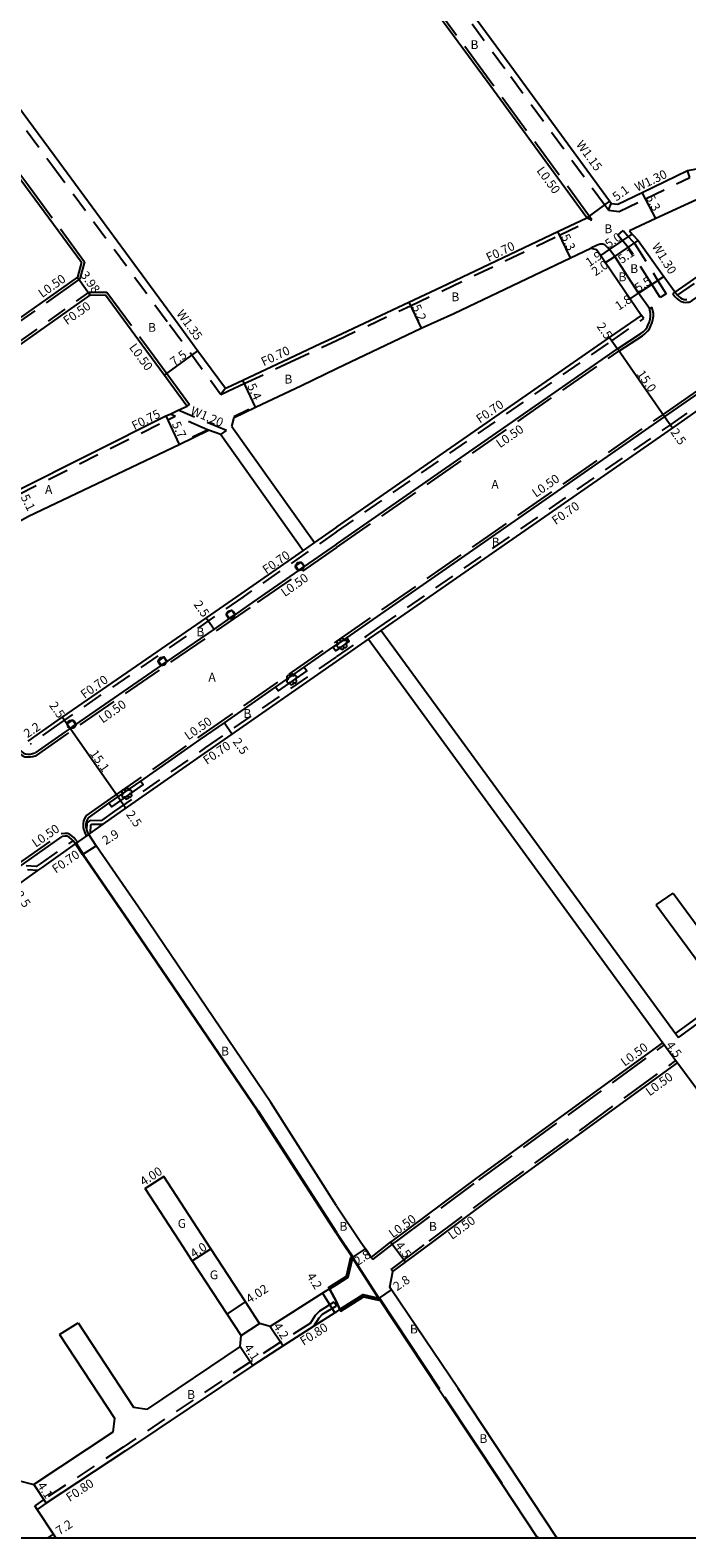
# Model space of a CAD drawing. Units: metres. Extents: x -10400 to -9600, y -116400 to -115800.
# Drawn here: x -9938 to -9819, y -116400 to -116127 of the extents above; entities that cross this region are included whole.
import ezdxf

# ---------------------------------------------------------------- set-up
doc = ezdxf.new("R2010")
doc.units = ezdxf.units.M
doc.header["$LTSCALE"] = 2.5
for name, pattern in [('22320', [2.5, 1.5, -1]), ('22330', [4, 3, -1]), ('51070', [2.5, 1.5, -1])]:
    doc.linetypes.add(name, pattern=pattern)
doc.layers.get('0').update_dxf_attribs({"color": 150, "lineweight": 50})
for name, color, linetype in [('2101000', 7, 'Continuous'), ('2101001', 1, 'Continuous'), ('2102000', 4, 'Continuous'), ('2102001', 191, 'Continuous'), ('2203000', 1, 'Continuous'), ('2213000', 3, 'Continuous'), ('2232000', 120, '22320'), ('2233000', 120, '22330'), ('2236000', 3, 'Continuous'), ('2236100', 3, 'Continuous'), ('2238000', 3, 'Continuous'), ('2239000', 3, 'Continuous'), ('5107000', 4, '51070'), ('6132000', 60, '61320'), ('9201100', 215, 'Continuous'), ('9201500', 222, 'Continuous'), ('9202100', 82, 'Continuous'), ('9202200', 82, 'Continuous'), ('9203500', 155, 'Continuous'), ('999', 7, 'Continuous')]:
    doc.layers.add(name, color=color, linetype=linetype)
doc.layers.add('9301100', color=1, linetype='Continuous', lineweight=30)
doc.styles.add('Dm_Anotation', font='txt.shx', dxfattribs={"bigfont": 'pscdm.shx'})
doc.linetypes.add('61320', pattern='A,0,[3,dmdr.shx,S=0.25,R=0,X=0,Y=0],1.5,[3,dmdr.shx,S=0.25,R=0,X=0,Y=0]', length=1.5)

# ---------------------------------------------------------------- blocks, each defined once
blk = doc.blocks.new('223800')
at = {"color": 0}
blk.add_circle((0, 0), 0.75, dxfattribs=at)
blk = doc.blocks.new('223900')
for centre, start, end in [((-0.57735, 0.333333), 30, 270), ((-0.57735, -0.333333), 90, 330), ((0, 0.666667), 330, 210), ((0.57735, 0.333333), 270, 150), ((0.57735, -0.333333), 210, 90), ((0, -0.666667), 150, 30)]:
    blk.add_arc(centre, 0.333333, start, end)

msp = doc.modelspace()

# ---------------------------------------------------------------- linework, layer by layer
at = {"layer": '2101000'}
for points in [[(-10004.44, -116052.92), (-10001.94, -116056.44), (-9991.14, -116071.26), (-9972.49, -116096.96), (-9952.8, -116123.91), (-9933.16, -116150.44), (-9911.98, -116179.2), (-9907.92, -116184.74), (-9902.95, -116191.51)], [(-10050.35, -116088.64), (-10049.51, -116086.08), (-10032.56, -116073.4), (-10013.9, -116059.8), (-10010.5, -116057.33), (-10008.01, -116060.84), (-9997.21, -116075.67), (-9978.55, -116101.38), (-9958.85, -116128.35), (-9939.19, -116154.89), (-9929.03, -116168.69)], [(-9833.01, -116158.01), (-9833.31, -116157.6), (-9851.41, -116132.91), (-9875.64, -116099.95), (-9876.62, -116098.6), (-9882.81, -116090.44)], [(-9837.43, -116160.62), (-9855.53, -116135.9), (-9879.75, -116102.97), (-9880.72, -116101.65), (-9882.81, -116098.89)], [(-9833.01, -116158.01), (-9831.82, -116158.14), (-9827.39, -116156.03), (-9819.21, -116152.08), (-9815.16, -116151.31), (-9807.08, -116147.62), (-9789.41, -116139.23), (-9789.16, -116139.78), (-9786.7, -116139.03), (-9773.34, -116132.68), (-9767.85, -116130.05), (-9759.59, -116126.1)], [(-9760.78, -116131.89), (-9761.31, -116131.31), (-9766.36, -116133.22), (-9772.06, -116135.98), (-9785.25, -116142.21), (-9787.54, -116143.33), (-9805.25, -116151.73), (-9813.17, -116155.35), (-9816.77, -116157.01), (-9824.93, -116160.73), (-9829.7, -116163.01)], [(-9821.46, -116174.11), (-9760.78, -116131.89)], [(-9882.81, -116182.08), (-9869.69, -116175.93), (-9863.8, -116173.17), (-9842.7, -116163.13), (-9837.43, -116160.62)], [(-9829.7, -116163.01), (-9829.21, -116163.57), (-9828.15, -116164.77), (-9823.5, -116171.26), (-9821.46, -116174.11)], [(-9882.81, -116187.93), (-9867.48, -116180.64), (-9861.54, -116177.97), (-9840.43, -116167.91), (-9836.69, -116166.14)], [(-9836.69, -116166.14), (-9835.66, -116166.35)], [(-9929.03, -116168.69), (-9929.78, -116171.39), (-9952.36, -116187.35), (-9971.91, -116201.23), (-9974.71, -116201.29)], [(-9835.66, -116166.35), (-9834.92, -116167.44), (-9834.03, -116168.75), (-9829.58, -116175.31), (-9827.53, -116178.33)], [(-9971.52, -116205.89), (-9969.58, -116204.51), (-9950.05, -116190.61), (-9927.48, -116174.64), (-9924.68, -116174.6)], [(-9924.68, -116174.6), (-9918.02, -116183.64), (-9913.97, -116189.17), (-9909.87, -116194.76)], [(-9882.81, -116216.74), (-9833.32, -116182.35), (-9827.53, -116178.33)], [(-9885.69, -116183.43), (-9882.92, -116182.13)], [(-9882.92, -116182.13), (-9882.81, -116182.08)], [(-9902.95, -116191.51), (-9902.66, -116191.38), (-9899.81, -116190.05), (-9891.46, -116186.13), (-9885.69, -116183.43)], [(-9901.35, -116196.82), (-9897.52, -116194.94), (-9889.17, -116191.02), (-9882.81, -116187.93)], [(-9874.69, -116235.45), (-9821.94, -116198.8), (-9814.39, -116193.48)], [(-9961.96, -116220.4), (-9940.92, -116210.19), (-9913.72, -116196.56), (-9912.97, -116196.21), (-9911.5, -116195.52), (-9909.87, -116194.76)], [(-9958.64, -116225.87), (-9938.64, -116214.75), (-9911.31, -116201.72), (-9906.03, -116199.12)], [(-9882.81, -116216.74), (-9886.79, -116219.51)], [(-9888.83, -116220.93), (-9900.18, -116228.82), (-9906.43, -116233.14), (-9933.45, -116251.78), (-9938.74, -116255.54)], [(-9882.81, -116241.09), (-9877, -116237.05)], [(-9927.7, -116272.43), (-9927.4, -116272.22), (-9925.13, -116270.61), (-9922.61, -116268.82), (-9906.07, -116257.28), (-9901.7, -116254.24), (-9882.81, -116241.09)], [(-9882.81, -116339.79), (-9894.69, -116321.03), (-9918.03, -116286.63), (-9926.37, -116274.54), (-9927.7, -116272.43)], [(-9935.4, -116277.9), (-9930.1, -116274.14)], [(-9882.81, -116344.81), (-9897.14, -116322.65), (-9920.49, -116288.24), (-9928.86, -116276.11), (-9930.1, -116274.14)], [(-9989.33, -116315.42), (-9984.74, -116312.24), (-9978.37, -116307.82), (-9947.24, -116286.29), (-9941.2, -116282.01), (-9940.41, -116281.45), (-9936.95, -116279), (-9936.05, -116278.36), (-9935.4, -116277.9)], [(-9821.38, -116308.56), (-9818.93, -116306.77), (-9812.64, -116302.19), (-9812.56, -116302.13)], [(-9872.73, -116346.19), (-9857.31, -116334.72), (-9823.65, -116310.21)], [(-9865.19, -116346.19), (-9854.64, -116338.34), (-9821, -116313.84)], [(-9906.51, -116346.19), (-9914.14, -116334.48)], [(-9911.28, -116346.19), (-9917.49, -116336.66)], [(-9882.81, -116339.79), (-9878.51, -116346.19)], [(-9900.1, -116363.33), (-9902.65, -116359.42), (-9908.95, -116349.76), (-9911.28, -116346.19)], [(-9896.75, -116361.14), (-9899.28, -116357.22), (-9905.6, -116347.58), (-9906.51, -116346.19)], [(-9882.81, -116344.81), (-9881.88, -116346.19)], [(-9881.88, -116346.19), (-9879.89, -116349.15)], [(-9878.51, -116346.19), (-9877.57, -116347.59), (-9876.53, -116349.14)], [(-9876.53, -116349.14), (-9873.02, -116346.4), (-9872.73, -116346.19)], [(-9872.62, -116351.71), (-9870.32, -116350), (-9865.19, -116346.19)], [(-9879.89, -116349.15), (-9880.73, -116352.72), (-9882.81, -116354.03)], [(-9873.16, -116354.56), (-9872.62, -116351.71)], [(-9884.1, -116354.85), (-9885.36, -116355.66), (-9894.83, -116361.68)], [(-9882.81, -116354.03), (-9884.1, -116354.85)], [(-9842.89, -116400), (-9860.79, -116372.93), (-9872.84, -116355.03), (-9873.16, -116354.56)], [(-9882.21, -116358.62), (-9877.99, -116355.96), (-9875.15, -116356.62)], [(-9875.15, -116356.62), (-9864.24, -116373.04)], [(-9882.81, -116359), (-9883.1, -116359.2), (-9886.92, -116361.63), (-9892.51, -116365.19), (-9897.97, -116368.72), (-9921.07, -116384.22), (-9935.43, -116393.74), (-9937.08, -116394.83)], [(-9882.81, -116359), (-9882.21, -116358.62)], [(-9894.83, -116361.68), (-9896.75, -116361.14)], [(-9900.25, -116365.32), (-9917.13, -116376.65)], [(-9900.25, -116365.32), (-9900.1, -116363.33)], [(-9864.24, -116373.04), (-9863.29, -116374.47), (-9863.28, -116374.49)], [(-9863.28, -116374.49), (-9852.91, -116390.17)], [(-9923.34, -116380.81), (-9937.69, -116390.32)], [(-9940.5, -116389.62), (-9937.69, -116390.32)], [(-9852.91, -116390.17), (-9846.47, -116399.92)], [(-9933.68, -116400), (-9934.1, -116399.36), (-9937.08, -116394.83)], [(-9846.47, -116399.92), (-9846.41, -116400)]]:
    msp.add_lwpolyline(points, dxfattribs=at)
at = {"layer": '2101001'}
msp.add_lwpolyline([(-9917.49, -116336.66), (-9914.14, -116334.48)], dxfattribs=at)
at = {"layer": '2102000'}
for points in [[(-9901.77, -116198.46), (-9901.35, -116196.82)], [(-9901.77, -116198.46), (-9886.79, -116219.51)], [(-9903.8, -116199.91), (-9906.03, -116199.12)], [(-9903.8, -116199.91), (-9888.83, -116220.93)], [(-9877, -116237.05), (-9823.65, -116310.21)], [(-9874.69, -116235.45), (-9821.38, -116308.56)], [(-9821.81, -116283.11), (-9812.37, -116295.9), (-9806.93, -116298)], [(-9824.9, -116285.22), (-9815.46, -116298.01), (-9812.56, -116302.13)], [(-9821, -116313.84), (-9820.77, -116314.15), (-9797.08, -116346.19)], [(-9933.02, -116363.12), (-9923.07, -116378.32), (-9923.34, -116380.81)], [(-9929.64, -116360.99), (-9919.61, -116376.31), (-9917.13, -116376.65)]]:
    msp.add_lwpolyline(points, dxfattribs=at)
at = {"layer": '2102001'}
for points in [[(-9824.9, -116285.22), (-9821.81, -116283.11)], [(-9933.02, -116363.12), (-9929.64, -116360.99)]]:
    msp.add_lwpolyline(points, dxfattribs=at)
at = {"layer": '2203000'}
for points in [[(-9935.4, -116277.9), (-9930.1, -116274.14)], [(-9882.81, -116353.68), (-9881, -116352.53), (-9880.19, -116349.09), (-9879.89, -116349.15), (-9880.73, -116352.72), (-9882.81, -116354.03)], [(-9882.81, -116354.03), (-9884.1, -116354.85), (-9884.26, -116354.6), (-9882.81, -116353.68)]]:
    msp.add_lwpolyline(points, dxfattribs=at)
msp.add_lwpolyline([(-9882.05, -116358.88), (-9877.94, -116356.28), (-9875.22, -116356.91), (-9875.15, -116356.62), (-9877.99, -116355.96), (-9882.21, -116358.62)], close=True, dxfattribs=at)
at = {"layer": '2213000'}
for points in [[(-9882.81, -116219.82), (-9831.9, -116184.41), (-9827.64, -116181.61), (-9827.23, -116181.29), (-9826.81, -116180.86), (-9826.53, -116180.47), (-9826.36, -116180.15), (-9826.09, -116179.47), (-9825.97, -116179), (-9825.88, -116178.44), (-9825.88, -116177.96), (-9826, -116177.35), (-9826.1, -116177.06), (-9828.08, -116174.31), (-9832.37, -116167.63), (-9833.34, -116166.38), (-9834.07, -116165.65), (-9834.2, -116165.56), (-9834.36, -116165.48), (-9834.53, -116165.44), (-9834.79, -116165.42), (-9835, -116165.44), (-9835.4, -116165.55), (-9835.68, -116165.67), (-9836.69, -116166.14)], [(-9821.46, -116174.11), (-9821.09, -116174.59), (-9820.79, -116174.9), (-9820.49, -116175.14), (-9820.18, -116175.32), (-9819.94, -116175.39), (-9819.8, -116175.42), (-9819.49, -116175.46), (-9819.29, -116175.45)], [(-9882.81, -116238.06), (-9880.97, -116236.79), (-9823.36, -116196.74), (-9817.06, -116192.35), (-9816.88, -116192.29), (-9816.65, -116192.24), (-9816.43, -116192.22), (-9816.2, -116192.23), (-9815.99, -116192.27), (-9815.74, -116192.35), (-9815.4, -116192.49), (-9815.06, -116192.69), (-9814.79, -116192.91), (-9814.39, -116193.48)], [(-9882.81, -116219.82), (-9888.7, -116223.89), (-9889.68, -116224.57), (-9898.75, -116230.88), (-9901.26, -116232.6), (-9902.24, -116233.29), (-9905.01, -116235.2), (-9913.55, -116241.09), (-9914.54, -116241.77), (-9930.12, -116252.52), (-9931.11, -116253.21), (-9932.02, -116253.83), (-9937.44, -116257.68)], [(-9927.79, -116269.43), (-9924.05, -116266.78), (-9918.29, -116262.76), (-9907.5, -116255.23), (-9903.13, -116252.19), (-9893.86, -116245.74), (-9888.66, -116242.12), (-9883.45, -116238.51), (-9882.81, -116238.06)], [(-9940.57, -116256.76), (-9939.96, -116257.37), (-9939.53, -116257.71), (-9939.19, -116257.85), (-9938.75, -116257.89), (-9938.34, -116257.87), (-9937.93, -116257.8), (-9937.44, -116257.68)], [(-9927.7, -116272.43), (-9928, -116271.79), (-9928.08, -116271.63), (-9928.2, -116271.15), (-9928.16, -116270.51), (-9928.1, -116270.15), (-9927.79, -116269.43)], [(-9989.38, -116312.42), (-9986.16, -116310.19), (-9985.18, -116309.5), (-9979.8, -116305.77), (-9959.59, -116291.79), (-9958.6, -116291.11), (-9948.67, -116284.24), (-9942.65, -116279.97), (-9932.54, -116272.8)], [(-9930.1, -116274.14), (-9930.56, -116273.6), (-9930.79, -116273.34), (-9931.21, -116272.99), (-9931.66, -116272.78), (-9932.08, -116272.76), (-9932.54, -116272.8)]]:
    msp.add_lwpolyline(points, dxfattribs=at)
at = {"layer": '2232000'}
for points in [[(-9821.02, -116174.66), (-9760.39, -116132.46)], [(-9837.43, -116160.62), (-9836.54, -116160.97)], [(-9882.81, -116182.85), (-9869.39, -116176.57), (-9863.5, -116173.81), (-9842.4, -116163.76), (-9836.54, -116160.97)], [(-9971.88, -116205.53), (-9969.87, -116204.1), (-9950.34, -116190.21), (-9927.64, -116174.14)], [(-9927.48, -116174.64), (-9927.64, -116174.14)], [(-9882.81, -116217.59), (-9832.92, -116182.93), (-9827.13, -116178.9)], [(-9827.13, -116178.9), (-9827.53, -116178.33)], [(-9903.77, -116192.67), (-9902.65, -116192.15), (-9902.36, -116192.01), (-9899.52, -116190.68), (-9891.17, -116186.77), (-9885.39, -116184.06), (-9882.81, -116182.85)], [(-9882.81, -116240.24), (-9877.4, -116236.48), (-9875.09, -116234.88), (-9822.34, -116198.22), (-9814.79, -116192.91)], [(-9961.57, -116221.04), (-9940.59, -116210.86), (-9913.4, -116197.24), (-9912.04, -116196.6)], [(-9882.81, -116217.59), (-9899.78, -116229.4), (-9933.05, -116252.36), (-9938.34, -116256.11)], [(-9886.79, -116219.51), (-9888.83, -116220.93)], [(-9877, -116237.05), (-9874.69, -116235.45)], [(-9925.34, -116269.91), (-9923.01, -116268.25), (-9906.47, -116256.71), (-9882.81, -116240.24)], [(-9928.02, -116270.33), (-9927.36, -116269.87)], [(-9927.36, -116269.87), (-9925.34, -116269.91)], [(-9928.08, -116271.63), (-9928.02, -116270.33)], [(-9927.4, -116272.22), (-9927.33, -116270.7)], [(-9927.33, -116270.7), (-9927.14, -116270.57)], [(-9927.14, -116270.57), (-9925.13, -116270.61)], [(-9937.16, -116278.28), (-9936.45, -116277.79), (-9930.56, -116273.6)], [(-9937.16, -116278.28), (-9939.05, -116278.15)], [(-9936.95, -116279), (-9938.85, -116278.87)], [(-9820.85, -116309.28), (-9818.4, -116307.5), (-9812.11, -116302.91), (-9812.02, -116302.85)], [(-9821.38, -116308.56), (-9820.85, -116309.28)], [(-9887.5, -116361.05), (-9886.62, -116359.62), (-9885.84, -116358.82), (-9883.26, -116357.23)], [(-9883.26, -116357.23), (-9882.83, -116357.91)], [(-9886.92, -116361.63), (-9885.98, -116360.11), (-9885.34, -116359.45), (-9882.83, -116357.91)], [(-9887.5, -116361.05), (-9892.94, -116364.51), (-9898.41, -116368.06), (-9921.51, -116383.56), (-9935.87, -116393.07), (-9937.52, -116394.17)], [(-9937.08, -116394.83), (-9937.52, -116394.17)]]:
    msp.add_lwpolyline(points, dxfattribs=at)
at = {"layer": '2233000'}
for points in [[(-10049.83, -116085.69), (-10032.85, -116073), (-10010.39, -116056.63), (-10007.6, -116060.54), (-9996.81, -116075.38), (-9978.15, -116101.08), (-9958.44, -116128.06), (-9938.79, -116154.6), (-9928.48, -116168.59)], [(-9836.54, -116160.97), (-9855.13, -116135.61), (-9879.34, -116102.67), (-9880.31, -116101.35), (-9882.81, -116098.06)], [(-9821.85, -116174.42), (-9821.47, -116174.91), (-9821.13, -116175.27), (-9820.77, -116175.55), (-9820.38, -116175.78), (-9820.07, -116175.87), (-9819.89, -116175.92), (-9819.51, -116175.96), (-9819.26, -116175.95), (-9819.12, -116175.94), (-9818.93, -116175.91), (-9818.75, -116175.85), (-9818.33, -116175.61), (-9760.56, -116135.63), (-9760.14, -116135.22), (-9759.9, -116134.85), (-9759.79, -116134.53), (-9759.69, -116134.17), (-9759.64, -116133.69), (-9759.65, -116133.37), (-9759.67, -116133.1), (-9759.73, -116132.75), (-9759.81, -116132.44), (-9759.93, -116132.15)], [(-9928.48, -116168.59), (-9929.34, -116171.7), (-9952.07, -116187.76), (-9971.74, -116201.73)], [(-9927.64, -116174.14), (-9924.43, -116174.09)], [(-9924.43, -116174.09), (-9917.62, -116183.34), (-9913.56, -116188.87), (-9909.47, -116194.46)], [(-9821.85, -116174.42), (-9821.46, -116174.11)], [(-9882.81, -116220.43), (-9831.62, -116184.82), (-9827.35, -116182.02), (-9826.9, -116181.66), (-9826.43, -116181.19), (-9826.1, -116180.74), (-9825.9, -116180.37), (-9825.61, -116179.63), (-9825.48, -116179.1), (-9825.38, -116178.48), (-9825.38, -116177.91), (-9825.52, -116177.23), (-9825.64, -116176.84)], [(-9826.1, -116177.06), (-9825.64, -116176.84)], [(-9882.81, -116237.45), (-9823.65, -116196.33), (-9817.29, -116191.91), (-9817.02, -116191.8), (-9816.73, -116191.75), (-9816.44, -116191.72), (-9816.15, -116191.74), (-9815.86, -116191.79), (-9815.57, -116191.88), (-9815.18, -116192.04), (-9814.77, -116192.28), (-9814.42, -116192.57)], [(-9909.87, -116194.76), (-9909.47, -116194.46)], [(-9882.81, -116220.43), (-9898.47, -116231.29), (-9931.73, -116254.24), (-9937.23, -116258.14)], [(-9928.19, -116269.1), (-9924.33, -116266.37), (-9907.79, -116254.82), (-9882.81, -116237.45)], [(-9940.98, -116257.04), (-9940.29, -116257.75), (-9939.78, -116258.14), (-9939.32, -116258.35), (-9938.76, -116258.39), (-9938.29, -116258.37), (-9937.83, -116258.29), (-9937.23, -116258.14)], [(-9928.11, -116272.73), (-9928.45, -116272), (-9928.55, -116271.8), (-9928.7, -116271.2), (-9928.66, -116270.45), (-9928.59, -116270.01), (-9928.19, -116269.1)], [(-9989.81, -116312.11), (-9980.08, -116305.36), (-9948.96, -116283.83), (-9932.72, -116272.31)], [(-9929.69, -116273.85), (-9930.18, -116273.28), (-9930.43, -116272.98), (-9930.94, -116272.56), (-9931.54, -116272.29), (-9932.08, -116272.25), (-9932.72, -116272.31)], [(-9928.11, -116272.73), (-9927.7, -116272.43)], [(-9930.1, -116274.14), (-9929.98, -116274.05), (-9929.69, -116273.85)], [(-9871.89, -116346.19), (-9857.02, -116335.12), (-9823.36, -116310.61)], [(-9823.65, -116310.21), (-9823.36, -116310.61)], [(-9866.03, -116346.19), (-9854.93, -116337.94), (-9821.29, -116313.44)], [(-9821.29, -116313.44), (-9821, -116313.84)], [(-9876.23, -116349.54), (-9872.72, -116346.8), (-9872.43, -116346.59), (-9871.89, -116346.19)], [(-9872.92, -116351.31), (-9866.03, -116346.19)], [(-9876.23, -116349.54), (-9876.53, -116349.14)], [(-9872.62, -116351.71), (-9872.92, -116351.31)]]:
    msp.add_lwpolyline(points, dxfattribs=at)
at = {"layer": '2236000'}
for points in [[(-9890.25, -116223.75), (-9889.68, -116224.57), (-9888.7, -116223.89), (-9889.27, -116223.07)], [(-9902.81, -116232.46), (-9902.24, -116233.29), (-9901.26, -116232.6), (-9901.82, -116231.78)], [(-9915.1, -116240.95), (-9914.54, -116241.77), (-9913.55, -116241.09), (-9914.12, -116240.26)], [(-9931.68, -116252.38), (-9931.11, -116253.21), (-9930.12, -116252.52), (-9930.69, -116251.7)]]:
    msp.add_lwpolyline(points, close=True, dxfattribs=at)
for points in [[(-9882.81, -116239.04), (-9882.35, -116238.72), (-9880.52, -116237.44), (-9880.97, -116236.79), (-9882.81, -116238.06)], [(-9882.81, -116239.04), (-9882.99, -116239.16), (-9883.45, -116238.51), (-9882.81, -116238.06)]]:
    msp.add_lwpolyline(points, dxfattribs=at)
at = {"layer": '2236100'}
for points in [[(-9893.86, -116245.74), (-9888.66, -116242.12), (-9888.21, -116242.78), (-9893.4, -116246.39)], [(-9924.05, -116266.78), (-9918.29, -116262.76), (-9917.83, -116263.41), (-9923.59, -116267.43)]]:
    msp.add_lwpolyline(points, close=True, dxfattribs=at)
at = {"layer": '5107000'}
for points in [[(-10011.06, -116046.19), (-10009.33, -116048.57), (-10008.16, -116050.08), (-10005.53, -116053.7), (-10003.03, -116057.23), (-9992.24, -116072.06), (-9973.58, -116097.76), (-9953.89, -116124.71), (-9934.25, -116151.24), (-9913.06, -116180), (-9903.77, -116192.67)], [(-9833.52, -116159.27), (-9834.24, -116158.28), (-9852.33, -116133.59), (-9876.56, -116100.63), (-9877.55, -116099.29), (-9882.81, -116092.34)], [(-9833.52, -116159.27), (-9831.59, -116159.48), (-9826.82, -116157.2), (-9818.79, -116153.33), (-9818.97, -116152.8), (-9819.21, -116152.08)], [(-9833.52, -116159.27), (-9833.01, -116158.01)], [(-9902.95, -116191.51), (-9903.77, -116192.67)], [(-9906.03, -116199.12), (-9906.21, -116199.05), (-9912.04, -116196.6), (-9912.97, -116196.21)], [(-9902.78, -116199.19), (-9911.5, -116195.52)], [(-9903.8, -116199.91), (-9902.78, -116199.19)]]:
    msp.add_lwpolyline(points, dxfattribs=at)
msp.add_lwpolyline([(-9824.16, -116175.11), (-9825.73, -116172.61), (-9829.8, -116166.11), (-9830.78, -116164.99), (-9831.84, -116163.8), (-9830.86, -116162.94), (-9829.81, -116164.14), (-9828.75, -116165.33), (-9824.63, -116171.92), (-9823.06, -116174.42)], close=True, dxfattribs=at)
at = {"layer": '6132000'}
for points in [[(-9901.41, -116196.68), (-9898.72, -116195.36)], [(-9908.9, -116200.37), (-9906.21, -116199.05)], [(-9929.98, -116274.05), (-9928.73, -116276.02), (-9920.37, -116288.15), (-9897.02, -116322.57), (-9882.81, -116344.54)], [(-9882.81, -116344.54), (-9881.7, -116346.19)], [(-9881.7, -116346.19), (-9879.77, -116349.07)], [(-9875.02, -116356.53), (-9864.12, -116372.95)], [(-9863.15, -116374.41), (-9852.79, -116390.09)], [(-9846.34, -116399.84), (-9846.24, -116400)]]:
    msp.add_lwpolyline(points, dxfattribs=at)
at = {"layer": '9201100'}
for points in [[(-9833.31, -116157.6), (-9837.43, -116160.62)], [(-9824.93, -116160.73), (-9827.39, -116156.03)], [(-9840.43, -116167.91), (-9842.7, -116163.13)], [(-9833.34, -116166.38), (-9829.21, -116163.57)], [(-9832.37, -116167.63), (-9828.15, -116164.77)], [(-9834.92, -116167.44), (-9833.34, -116166.38)], [(-9834.03, -116168.75), (-9832.37, -116167.63)], [(-9929.78, -116171.39), (-9927.48, -116174.64)], [(-9828.08, -116174.31), (-9823.5, -116171.26)], [(-9829.58, -116175.31), (-9828.08, -116174.31)], [(-9869.69, -116175.93), (-9867.48, -116180.64)], [(-9833.32, -116182.35), (-9831.9, -116184.41)], [(-9913.97, -116189.17), (-9907.92, -116184.74)], [(-9897.52, -116194.94), (-9899.81, -116190.05)], [(-9913.72, -116196.56), (-9911.31, -116201.72)], [(-9821.94, -116198.8), (-9823.36, -116196.74)], [(-9906.43, -116233.14), (-9905.01, -116235.2)], [(-9903.13, -116252.19), (-9901.7, -116254.24)], [(-9928.86, -116276.11), (-9926.37, -116274.54)], [(-9823.65, -116310.21), (-9821, -116313.84)], [(-9914.14, -116334.48), (-9917.49, -116336.66)], [(-9870.32, -116350), (-9873.02, -116346.4)], [(-9908.95, -116349.76), (-9905.6, -116347.58)], [(-9879.89, -116349.15), (-9877.57, -116347.59)], [(-9902.65, -116359.42), (-9899.28, -116357.22)], [(-9885.36, -116355.66), (-9883.1, -116359.2)], [(-9875.15, -116356.62), (-9872.84, -116355.03)], [(-9894.83, -116361.68), (-9892.51, -116365.19)], [(-9900.25, -116365.32), (-9897.97, -116368.72)], [(-9937.69, -116390.32), (-9935.43, -116393.74)], [(-9935.07, -116400), (-9934.1, -116399.36)]]:
    msp.add_lwpolyline(points, dxfattribs=at)
at = {"layer": '9201100', "color": 100, "flags": 128}
msp.add_lwpolyline([(-9823.36, -116196.74), (-9831.9, -116184.41)], dxfattribs=at)
at = {"layer": '9201100', "color": 100}
for points in [[(-9932.53, -116251.15), (-9931.1, -116253.2)], [(-9931.1, -116253.2), (-9922.41, -116265.64)], [(-9922.41, -116265.64), (-9920.98, -116267.69)]]:
    msp.add_lwpolyline(points, dxfattribs=at)
at = {"layer": '9202200'}
for points in [[(-9930.1, -116274.14), (-9927.7, -116272.43)], [(-9900.1, -116363.33), (-9896.75, -116361.14)]]:
    msp.add_lwpolyline(points, dxfattribs=at)
at = {"layer": '9301100'}
for points in [[(-9882.81, -116357.2), (-9882.21, -116358.62), (-9877.99, -116355.96), (-9875.15, -116356.62), (-9879.89, -116349.15), (-9880.73, -116352.72), (-9882.81, -116354.03)], [(-9882.81, -116357.2), (-9884.1, -116354.85), (-9882.81, -116354.03)]]:
    msp.add_lwpolyline(points, dxfattribs=at)
at = {"layer": '999'}
msp.add_lwpolyline([(-10400, -116400), (-9600, -116400), (-9600, -115800), (-10400, -115800)], close=True, dxfattribs=at)

# ---------------------------------------------------------------- block references
at = {"layer": '2238000'}
for p in [(-9889.48, -116223.85), (-9902, -116232.58), (-9914.38, -116241.05), (-9930.84, -116252.5)]:
    msp.add_blockref('223800', p, dxfattribs=at)
at = {"layer": '2239000'}
for p in [(-9881.82, -116237.89), (-9890.94, -116244.29), (-9920.82, -116265.03)]:
    msp.add_blockref('223900', p, dxfattribs=at)

# ---------------------------------------------------------------- texts
at = {"layer": '9201500', "style": 'Dm_Anotation'}
for s, rotation, p in [('5.1', 36.2323, (-9832.07, -116157.68)), ('5.3', 297.6039, (-9826.81, -116156.92)), ('5.0', 34.1773, (-9833.48, -116166.21)), ('5.3', 295.4588, (-9842.16, -116164.03)), ('5.1', 34.1773, (-9831.13, -116169.03)), ('1.9', 34.1773, (-9836.99, -116169.59)), ('2.0', 34.1773, (-9835.89, -116171.26)), ('3.98', 305.247, (-9929.3, -116171.02)), ('5.5', 33.6823, (-9828.11, -116174.19)), ('5.2', 295.1043, (-9869.17, -116176.79)), ('1.8', 33.6823, (-9831.65, -116177.49)), ('2.5', 304.7055, (-9835.74, -116180.32)), ('7.5', 36.2459, (-9912.23, -116187.59)), ('5.4', 295.1024, (-9899.04, -116191.1)), ('5.7', 295.1026, (-9912.7, -116198.01)), ('2.5', 304.7055, (-9822.36, -116199.5)), ('5.1', 296.5577, (-9940.11, -116211.25)), ('2.5', 304.6072, (-9908.78, -116230.73)), ('2.2', 33.8623, (-9938.83, -116255.01)), ('2.5', 304.8337, (-9901.7, -116255.64)), ('2.9', 32.151, (-9924.64, -116274.4)), ('2.5', 305.3426, (-9941.19, -116283.41)), ('4.5', 306.0626, (-9823.19, -116310.67)), ('4.00', 33.1194, (-9917.77, -116336.25)), ('4.0', 33.1194, (-9908.67, -116349.31)), ('4.5', 306.868, (-9872.25, -116347.01)), ('2.8', 33.8619, (-9878.96, -116350.72)), ('4.02', 33.1194, (-9898.56, -116357.56)), ('4.2', 302.5032, (-9888.29, -116352.55)), ('2.8', 34.3979, (-9871.84, -116355.29)), ('4.2', 303.5089, (-9894.36, -116361.64)), ('4.1', 303.8615, (-9899.66, -116365.51)), ('4.1', 303.5149, (-9937.13, -116390.53)), ('7.2', 33.3276, (-9933.03, -116399.59))]:
    msp.add_text(s, height=1.6, rotation=rotation, dxfattribs=at).set_placement(p)
at = {"layer": '9201500', "color": 100, "style": 'Dm_Anotation'}
for s, rotation, p in [('15.0', 304.7056, (-9828.46, -116188.94)), ('2.5', 304.9171, (-9934.97, -116249.06)), ('15.1', 304.9171, (-9927.58, -116257.8)), ('2.5', 304.9171, (-9921.03, -116268.81))]:
    msp.add_text(s, height=1.6, rotation=rotation, dxfattribs=at).set_placement(p)
at = {"layer": '9202100', "style": 'Dm_Anotation'}
for s, p in [('B', (-9858.52, -116130.03)), ('B', (-9834.27, -116163.42)), ('B', (-9831.7, -116172.14)), ('B', (-9829.58, -116170.64)), ('B', (-9861.99, -116175.76)), ('B', (-9916.97, -116181.3)), ('B', (-9892.25, -116190.68)), ('A', (-9935.65, -116210.71)), ('A', (-9854.74, -116209.75)), ('B', (-9854.69, -116220.24)), ('B', (-9908.22, -116236.52)), ('A', (-9906.03, -116244.72)), ('B', (-9899.7, -116251.31)), ('B', (-9903.73, -116312.54)), ('G', (-9911.59, -116343.78)), ('B', (-9882.27, -116344.31)), ('B', (-9866.06, -116344.31)), ('G', (-9905.78, -116353.11)), ('B', (-9869.51, -116362.94)), ('B', (-9909.88, -116374.8)), ('B', (-9856.91, -116382.8))]:
    msp.add_text(s, height=1.6, dxfattribs=at).set_placement(p)
at = {"layer": '9203500', "style": 'Dm_Anotation'}
for s, rotation, p in [('W1.15', 306.2348, (-9839.47, -116147.35)), ('L0.50', 306.2348, (-9846.63, -116152.08)), ('W1.30', 25.4857, (-9828.29, -116155.92)), ('F0.70', 25.4593, (-9855.23, -116168.64)), ('W1.30', 302.049, (-9825.71, -116165.82)), ('L0.50', 35.2886, (-9936.16, -116175.2)), ('F0.50', 35.2886, (-9931.65, -116180.14)), ('W1.35', 306.2459, (-9911.91, -116178.03)), ('L0.50', 306.2459, (-9920.49, -116184.14)), ('F0.70', 25.1025, (-9896.02, -116187.56)), ('F0.75', 26.612, (-9919.44, -116199.16)), ('W1.20', 337.2061, (-9909.42, -116196.21)), ('F0.70', 34.7944, (-9856.82, -116197.96)), ('L0.50', 34.8223, (-9853.18, -116202.44)), ('L0.50', 34.8033, (-9846.67, -116211.41)), ('F0.70', 34.7934, (-9843.09, -116216.38)), ('F0.70', 34.8274, (-9895.54, -116225.29)), ('L0.50', 35.3442, (-9892.17, -116229.43)), ('F0.70', 35.3442, (-9928.49, -116247.9)), ('L0.50', 35.3442, (-9925.19, -116252.36)), ('L0.50', 34.9171, (-9909.67, -116255.42)), ('F0.70', 34.9171, (-9906.3, -116259.86)), ('L0.50', 34.6666, (-9937.32, -116274.87)), ('F0.70', 34.6666, (-9933.69, -116279.57)), ('L0.50', 36.0623, (-9830.58, -116314.58)), ('L0.50', 36.0623, (-9826.06, -116319.96)), ('L0.50', 36.0623, (-9872.61, -116345.71)), ('L0.50', 36.0623, (-9861.87, -116345.99)), ('F0.80', 32.462, (-9888.8, -116365.18)), ('F0.80', 33.5285, (-9931.18, -116393.52))]:
    msp.add_text(s, height=1.6, rotation=rotation, dxfattribs=at).set_placement(p)

doc.saveas('drawing.dxf')
